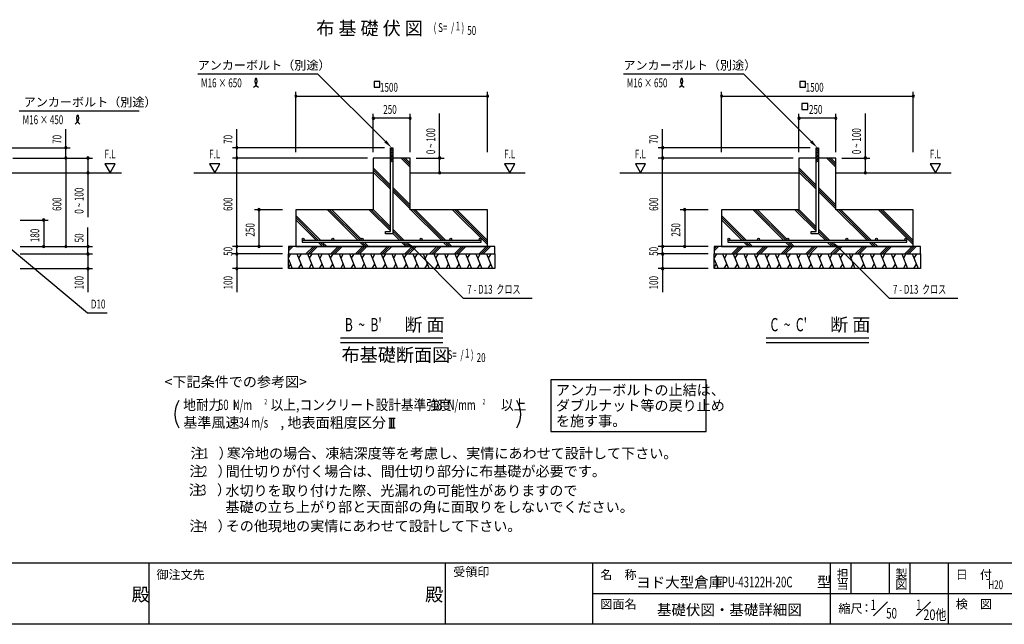
# Model space of a CAD drawing. Extents: x 1667 to 41127, y 644 to 28700.
# Drawn here: x 15091 to 31783, y 1018 to 11270 of the extents above; entities that cross this region are included whole.
import ezdxf
from ezdxf.enums import TextEntityAlignment as Align

# ---------------------------------------------------------------- set-up
doc = ezdxf.new("R2010")
doc.units = 0
doc.header["$LTSCALE"] = 50
doc.header["$MEASUREMENT"] = 0
for name, color, linetype in [('HATCH', 2, 'CONTINUOUS'), ('HIKIDASHI', 6, 'CONTINUOUS'), ('NUNOGISO', 3, 'CONTINUOUS'), ('SHITUMEI', 4, 'CONTINUOUS'), ('SUNPOU', 4, 'CONTINUOUS'), ('U3', 6, 'CONTINUOUS'), ('WAKUMOJI-01', 130, 'CONTINUOUS'), ('WAKUSEN-01', 50, 'CONTINUOUS'), ('WAKUSEN-02', 130, 'CONTINUOUS')]:
    doc.layers.add(name, color=color, linetype=linetype)
doc.styles.add('00', font='ROMANS', dxfattribs={"width": 0.666667, "bigfont": 'BIGFONT'})
doc.styles.add('01', font='ROMANS', dxfattribs={"height": 3, "bigfont": 'BIGFONT'})
doc.styles.add('DIM', font='SIMPLEX', dxfattribs={"width": 0.75, "bigfont": 'BIGFONT'})
doc.styles.add('MOJI', font='ROMANS', dxfattribs={"bigfont": 'BIGFONT'})
doc.styles.get("Standard").update_dxf_attribs({"font": 'ROMANS', "height": 3, "bigfont": 'EXTFONT'})
doc.styles.add('SUNPOU', font='ROMANS', dxfattribs={"width": 0.67, "bigfont": 'BIGFONT'})
doc.styles.add('WAKUMOJI', font='SIMPLEX', dxfattribs={"height": 3, "bigfont": 'BIGFONT'})
doc.styles.add('YODO1', font='SIMPLEX', dxfattribs={"width": 0.67, "bigfont": 'BIGFONT'})

msp = doc.modelspace()

# ---------------------------------------------------------------- linework, layer by layer
at = {"layer": 'HATCH'}
for p, q in [((19684.438, 7298.364), (19647.5, 7234.386)), ((19647.5, 7209.995), (19712.822, 7048.364)), ((19790.357, 7298.364), (19891.393, 7048.364)), ((19863.01, 7298.364), (19820.273, 7224.342)), ((19968.929, 7298.364), (20069.965, 7048.364)), ((20041.581, 7298.364), (19998.844, 7224.342)), ((20147.5, 7298.364), (20248.536, 7048.364)), ((20220.152, 7298.364), (20177.416, 7224.342)), ((20326.071, 7298.364), (20427.108, 7048.364)), ((20398.724, 7298.364), (20355.987, 7224.342)), ((20504.643, 7298.364), (20605.679, 7048.364)), ((20577.295, 7298.364), (20534.559, 7224.342)), ((20683.214, 7298.364), (20784.251, 7048.364)), ((20755.867, 7298.364), (20713.13, 7224.342)), ((20861.786, 7298.364), (20962.822, 7048.364)), ((20934.438, 7298.364), (20891.701, 7224.342)), ((21040.357, 7298.364), (21141.393, 7048.364)), ((21113.01, 7298.364), (21070.273, 7224.342)), ((21218.929, 7298.364), (21319.965, 7048.364)), ((21291.581, 7298.364), (21248.844, 7224.342)), ((21397.5, 7298.364), (21498.536, 7048.364)), ((21470.152, 7298.364), (21427.416, 7224.342)), ((21576.071, 7298.364), (21677.108, 7048.364)), ((21648.724, 7298.364), (21605.987, 7224.342)), ((21754.643, 7298.364), (21855.679, 7048.364)), ((21827.295, 7298.364), (21784.559, 7224.342)), ((21933.214, 7298.364), (22034.251, 7048.364)), ((22005.867, 7298.364), (21963.13, 7224.342)), ((22111.786, 7298.364), (22212.822, 7048.364)), ((22184.438, 7298.364), (22141.701, 7224.342)), ((22290.357, 7298.364), (22391.393, 7048.364)), ((22363.01, 7298.364), (22320.273, 7224.342)), ((22468.929, 7298.364), (22569.965, 7048.364)), ((22541.581, 7298.364), (22498.844, 7224.342)), ((22647.5, 7298.364), (22748.536, 7048.364)), ((22720.152, 7298.364), (22677.416, 7224.342)), ((22826.071, 7298.364), (22927.108, 7048.364)), ((22898.724, 7298.364), (22855.987, 7224.342)), ((23004.643, 7298.364), (23105.679, 7048.364)), ((23077.295, 7298.364), (23034.559, 7224.342)), ((26901.318, 7298.364), (26864.38, 7234.386)), ((26864.38, 7209.995), (26929.702, 7048.364)), ((27007.237, 7298.364), (27108.273, 7048.364)), ((27079.889, 7298.364), (27037.153, 7224.342)), ((27185.808, 7298.364), (27286.845, 7048.364)), ((27258.461, 7298.364), (27215.724, 7224.342)), ((27364.38, 7298.364), (27465.416, 7048.364)), ((27437.032, 7298.364), (27394.295, 7224.342)), ((27542.951, 7298.364), (27643.987, 7048.364)), ((27615.604, 7298.364), (27572.867, 7224.342)), ((27721.522, 7298.364), (27822.559, 7048.364)), ((27794.175, 7298.364), (27751.438, 7224.342)), ((27900.094, 7298.364), (28001.13, 7048.364)), ((27972.746, 7298.364), (27930.01, 7224.342)), ((28078.665, 7298.364), (28179.702, 7048.364)), ((28151.318, 7298.364), (28108.581, 7224.342)), ((28257.237, 7298.364), (28358.273, 7048.364)), ((28329.889, 7298.364), (28287.153, 7224.342)), ((28435.808, 7298.364), (28536.845, 7048.364)), ((28508.461, 7298.364), (28465.724, 7224.342)), ((28614.38, 7298.364), (28715.416, 7048.364)), ((28687.032, 7298.364), (28644.295, 7224.342)), ((28792.951, 7298.364), (28893.987, 7048.364)), ((28865.604, 7298.364), (28822.867, 7224.342)), ((28971.522, 7298.364), (29072.559, 7048.364)), ((29044.175, 7298.364), (29001.438, 7224.342)), ((29150.094, 7298.364), (29251.13, 7048.364)), ((29222.746, 7298.364), (29180.01, 7224.342)), ((29328.665, 7298.364), (29429.702, 7048.364)), ((29401.318, 7298.364), (29358.581, 7224.342)), ((29507.237, 7298.364), (29608.273, 7048.364)), ((29579.889, 7298.364), (29537.153, 7224.342)), ((29685.808, 7298.364), (29786.845, 7048.364)), ((29758.461, 7298.364), (29715.724, 7224.342)), ((29864.38, 7298.364), (29965.416, 7048.364)), ((29937.032, 7298.364), (29894.295, 7224.342)), ((30042.951, 7298.364), (30143.987, 7048.364)), ((30115.604, 7298.364), (30072.867, 7224.342)), ((30221.522, 7298.364), (30322.559, 7048.364)), ((30294.175, 7298.364), (30251.438, 7224.342)), ((19647.5, 7061.061), (19682.906, 7122.387)), ((19818.741, 7048.364), (19861.478, 7122.387)), ((19997.312, 7048.364), (20040.049, 7122.387)), ((20175.884, 7048.364), (20218.621, 7122.387)), ((20354.455, 7048.364), (20397.192, 7122.387)), ((20533.027, 7048.364), (20575.763, 7122.387)), ((20711.598, 7048.364), (20754.335, 7122.387)), ((20890.17, 7048.364), (20932.906, 7122.387)), ((21068.741, 7048.364), (21111.478, 7122.387)), ((21247.312, 7048.364), (21290.049, 7122.387)), ((21425.884, 7048.364), (21468.621, 7122.387)), ((21604.455, 7048.364), (21647.192, 7122.387)), ((21783.027, 7048.364), (21825.763, 7122.387)), ((21961.598, 7048.364), (22004.335, 7122.387)), ((22140.17, 7048.364), (22182.906, 7122.387)), ((22318.741, 7048.364), (22361.478, 7122.387)), ((22497.312, 7048.364), (22540.049, 7122.387)), ((22675.884, 7048.364), (22718.621, 7122.387)), ((22854.455, 7048.364), (22897.192, 7122.387)), ((23033.027, 7048.364), (23075.763, 7122.387)), ((26864.38, 7061.061), (26899.786, 7122.387)), ((27035.621, 7048.364), (27078.357, 7122.387)), ((27214.192, 7048.364), (27256.929, 7122.387)), ((27392.763, 7048.364), (27435.5, 7122.387)), ((27571.335, 7048.364), (27614.072, 7122.387)), ((27749.906, 7048.364), (27792.643, 7122.387)), ((27928.478, 7048.364), (27971.214, 7122.387)), ((28107.049, 7048.364), (28149.786, 7122.387)), ((28285.621, 7048.364), (28328.357, 7122.387)), ((28464.192, 7048.364), (28506.929, 7122.387)), ((28642.763, 7048.364), (28685.5, 7122.387)), ((28821.335, 7048.364), (28864.072, 7122.387)), ((28999.906, 7048.364), (29042.643, 7122.387)), ((29178.478, 7048.364), (29221.214, 7122.387)), ((29357.049, 7048.364), (29399.786, 7122.387)), ((29535.621, 7048.364), (29578.357, 7122.387)), ((29714.192, 7048.364), (29756.929, 7122.387)), ((29892.763, 7048.364), (29935.5, 7122.387)), ((30071.335, 7048.364), (30114.072, 7122.387)), ((30249.906, 7048.364), (30292.643, 7122.387))]:
    msp.add_line(p, q, dxfattribs=at)
at = {"layer": 'HIKIDASHI'}
for p, q in [((20527.966, 5873.364), (22267.034, 5873.364)), ((27744.845, 5873.364), (29483.914, 5873.364)), ((20527.966, 5798.364), (22267.034, 5798.364)), ((27744.845, 5798.364), (29483.914, 5798.364)), ((26730.391, 5164.508), (24093.722, 5164.508)), ((24093.722, 5164.508), (24093.722, 4289.508)), ((26730.391, 4289.508), (26730.391, 5164.508)), ((24093.722, 4289.508), (26730.391, 4289.508))]:
    msp.add_line(p, q, dxfattribs=at)
at = {"layer": 'NUNOGISO'}
for p, q in [((21085, 8923.364), (21085, 8048.364)), ((21710, 8923.364), (21085, 8923.364)), ((21710, 8048.364), (21710, 8923.364)), ((28926.88, 8923.364), (28301.88, 8923.364)), ((28301.88, 8923.364), (28301.88, 8048.364)), ((28926.88, 8048.364), (28926.88, 8923.364)), ((19772.5, 8048.364), (19772.5, 7423.364)), ((21085, 8048.364), (19772.5, 8048.364)), ((23022.5, 8048.364), (21710, 8048.364)), ((23022.5, 7423.364), (23022.5, 8048.364)), ((28301.88, 8048.364), (26989.38, 8048.364)), ((26989.38, 8048.364), (26989.38, 7423.364)), ((30239.38, 8048.364), (28926.88, 8048.364)), ((30239.38, 7423.364), (30239.38, 8048.364)), ((19647.5, 7423.364), (19647.5, 7298.364)), ((23147.5, 7423.364), (19647.5, 7423.364)), ((19772.5, 7423.364), (23022.5, 7423.364)), ((23147.5, 7298.364), (23147.5, 7423.364)), ((30364.38, 7423.364), (26864.38, 7423.364)), ((26864.38, 7423.364), (26864.38, 7298.364)), ((26989.38, 7423.364), (30239.38, 7423.364)), ((30364.38, 7298.364), (30364.38, 7423.364)), ((19647.5, 7048.364), (19647.5, 7298.364)), ((19647.5, 7298.364), (23147.5, 7298.364)), ((19647.5, 7298.364), (23147.5, 7298.364)), ((23147.5, 7298.364), (23147.5, 7048.364)), ((26864.38, 7298.364), (30364.38, 7298.364)), ((26864.38, 7298.364), (30364.38, 7298.364)), ((26864.38, 7048.364), (26864.38, 7298.364)), ((30364.38, 7298.364), (30364.38, 7048.364)), ((23147.5, 7048.364), (19647.5, 7048.364)), ((30364.38, 7048.364), (26864.38, 7048.364))]:
    msp.add_line(p, q, dxfattribs=at)
at = {"layer": 'SUNPOU'}
for p, q in [((20142.5, 10348.364), (18108.929, 10348.364)), ((20147.5, 10348.364), (20142.5, 10348.364)), ((21291.434, 9204.431), (20147.5, 10348.364)), ((21097.5, 10223.364), (21097.5, 10123.364)), ((21197.5, 10223.364), (21097.5, 10223.364)), ((21197.5, 10123.364), (21197.5, 10223.364)), ((27359.38, 10348.364), (25325.808, 10348.364)), ((27364.38, 10348.364), (27359.38, 10348.364)), ((28508.314, 9204.431), (27364.38, 10348.364)), ((28414.38, 10223.364), (28314.38, 10223.364)), ((28314.38, 10223.364), (28314.38, 10123.364)), ((28414.38, 10123.364), (28414.38, 10223.364)), ((19772.5, 9023.364), (19772.5, 10048.364)), ((21097.5, 10123.364), (21197.5, 10123.364)), ((23022.5, 9023.364), (23022.5, 10048.364)), ((26989.38, 9023.364), (26989.38, 10048.364)), ((28314.38, 10123.364), (28414.38, 10123.364)), ((30239.38, 9023.364), (30239.38, 10048.364)), ((19777.5, 9973.364), (23017.5, 9973.364)), ((26994.38, 9973.364), (30234.38, 9973.364)), ((28451.88, 9848.364), (28351.88, 9848.364)), ((28351.88, 9848.364), (28351.88, 9748.364)), ((28451.88, 9748.364), (28451.88, 9848.364)), ((15084.129, 9723.364), (17117.701, 9723.364)), ((28351.88, 9748.364), (28451.88, 9748.364)), ((21085, 9023.364), (21085, 9673.364)), ((21705, 9598.364), (21090, 9598.364)), ((21710, 9023.364), (21710, 9673.364)), ((22210, 8923.364), (22210, 9677.536)), ((28301.88, 9023.364), (28301.88, 9673.364)), ((28921.88, 9598.364), (28306.88, 9598.364)), ((28926.88, 9023.364), (28926.88, 9673.364)), ((29426.88, 8923.364), (29426.88, 9677.536)), ((15873.104, 9098.364), (15873.104, 9416.079)), ((18772.5, 9098.364), (18772.5, 9416.079)), ((25989.38, 9098.364), (25989.38, 9416.079)), ((14330.604, 9098.364), (15948.104, 9098.364)), ((15873.104, 8928.364), (15873.104, 9093.364)), ((21277.5, 9098.364), (18697.5, 9098.364)), ((18772.5, 8928.364), (18772.5, 9093.364)), ((28494.38, 9098.364), (25914.38, 9098.364)), ((25989.38, 8928.364), (25989.38, 9093.364)), ((14973.104, 8923.364), (15948.104, 8923.364)), ((14973.104, 8923.364), (16323.104, 8923.364)), ((14973.104, 8923.364), (15948.104, 8923.364)), ((15873.104, 8918.364), (15873.104, 7428.364)), ((16248.104, 8918.364), (16248.104, 8678.364)), ((20985, 8923.364), (18697.5, 8923.364)), ((20985, 8923.364), (18697.5, 8923.364)), ((18772.5, 7428.364), (18772.5, 8918.364)), ((21810, 8923.364), (22285, 8923.364)), ((22210, 8678.364), (22210, 8918.364)), ((28201.88, 8923.364), (25914.38, 8923.364)), ((28201.88, 8923.364), (25914.38, 8923.364)), ((25989.38, 7428.364), (25989.38, 8918.364)), ((29026.88, 8923.364), (29501.88, 8923.364)), ((29426.88, 8678.364), (29426.88, 8918.364)), ((16709.706, 8823.364), (16536.501, 8823.364)), ((16536.501, 8823.364), (16623.104, 8673.364)), ((16623.104, 8673.364), (16709.706, 8823.364)), ((18310.897, 8823.364), (18397.5, 8673.364)), ((18484.103, 8823.364), (18310.897, 8823.364)), ((18397.5, 8673.364), (18484.103, 8823.364)), ((23310.897, 8823.364), (23397.5, 8673.364)), ((23484.103, 8823.364), (23310.897, 8823.364)), ((23397.5, 8673.364), (23484.103, 8823.364)), ((25700.982, 8823.364), (25527.777, 8823.364)), ((25527.777, 8823.364), (25614.38, 8673.364)), ((25614.38, 8673.364), (25700.982, 8823.364)), ((30700.982, 8823.364), (30527.777, 8823.364)), ((30527.777, 8823.364), (30614.38, 8673.364)), ((30614.38, 8673.364), (30700.982, 8823.364)), ((14973.104, 8673.364), (16323.104, 8673.364)), ((16248.104, 8673.364), (16248.104, 7919.193)), ((21810, 8673.364), (22285, 8673.364)), ((29026.88, 8673.364), (29501.88, 8673.364)), ((19547.5, 8048.364), (19072.5, 8048.364)), ((19147.5, 8043.364), (19147.5, 7428.364)), ((26764.38, 8048.364), (26289.38, 8048.364)), ((26364.38, 8043.364), (26364.38, 7428.364)), ((15098.104, 7873.364), (15573.104, 7873.364)), ((15498.104, 7868.364), (15498.104, 7428.364)), ((16248.104, 7428.364), (16248.104, 7746.079)), ((14863.011, 7451.946), (16237.796, 6298.364)), ((15098.104, 7423.364), (15948.104, 7423.364)), ((15098.104, 7423.364), (15573.104, 7423.364)), ((15098.104, 7423.364), (16323.104, 7423.364)), ((16248.104, 7298.364), (16248.104, 7423.364)), ((19547.5, 7423.364), (18697.5, 7423.364)), ((19547.5, 7423.364), (18697.5, 7423.364)), ((18772.5, 7428.364), (18772.5, 7433.364)), ((18772.5, 7298.364), (18772.5, 7423.364)), ((19547.5, 7423.364), (19072.5, 7423.364)), ((21766.066, 7393.548), (22611.25, 6548.364)), ((26764.38, 7423.364), (25914.38, 7423.364)), ((26764.38, 7423.364), (25914.38, 7423.364)), ((25989.38, 7428.364), (25989.38, 7433.364)), ((25989.38, 7298.364), (25989.38, 7423.364)), ((26764.38, 7423.364), (26289.38, 7423.364)), ((28982.946, 7393.548), (29828.13, 6548.364)), ((15098.104, 7298.364), (16323.104, 7298.364)), ((15098.104, 7298.364), (16323.104, 7298.364)), ((16248.104, 7293.364), (16248.104, 7288.364)), ((16248.104, 7293.364), (16248.104, 7053.364)), ((19547.5, 7298.364), (18697.5, 7298.364)), ((19547.5, 7298.364), (18697.5, 7298.364)), ((18772.5, 7293.364), (18772.5, 7053.364)), ((18772.5, 7293.364), (18772.5, 7288.364)), ((26764.38, 7298.364), (25914.38, 7298.364)), ((26764.38, 7298.364), (25914.38, 7298.364)), ((25989.38, 7293.364), (25989.38, 7288.364)), ((25989.38, 7293.364), (25989.38, 7053.364)), ((15098.104, 7048.364), (16323.104, 7048.364)), ((16248.104, 7048.364), (16248.104, 6649.293)), ((19547.5, 7048.364), (18697.5, 7048.364)), ((18772.5, 7048.364), (18772.5, 6649.293)), ((26764.38, 7048.364), (25914.38, 7048.364)), ((25989.38, 7048.364), (25989.38, 6649.293)), ((22611.25, 6548.364), (22616.25, 6548.364)), ((22616.25, 6548.364), (23777.607, 6548.364)), ((29828.13, 6548.364), (29833.13, 6548.364)), ((29833.13, 6548.364), (30994.487, 6548.364)), ((16237.796, 6298.364), (16242.796, 6298.364)), ((16242.796, 6298.364), (16576.225, 6298.364)), ((21347.59, 4513.26), (21456.965, 4513.26)), ((21369.465, 4350.914), (21369.465, 4513.26)), ((21402.277, 4350.914), (21402.277, 4513.26)), ((21435.09, 4350.914), (21435.09, 4513.26)), ((21347.59, 4350.914), (21456.965, 4350.914))]:
    msp.add_line(p, q, dxfattribs=at)
for centre, radius, start, end in [((18991.163, 10230.099), 125, 301.7712278, 15.140387), ((19203.526, 10230.099), 125, 164.859613, 238.2287722), ((19097.345, 10258.829), 15, 15.140387, 164.859613), ((26208.043, 10230.099), 125, 301.7712278, 15.140387), ((26420.406, 10230.099), 125, 164.859613, 238.2287722), ((26314.224, 10258.829), 15, 15.140387, 164.859613), ((19772.5, 9973.364), 18.75, 180.1, 179.9), ((19772.5, 9973.364), 9.375, 180.1, 179.9), ((23022.5, 9973.364), 18.75, 0.1, 359.9), ((23022.5, 9973.364), 9.375, 0.1, 359.9), ((26989.38, 9973.364), 18.75, 180.1, 179.9), ((26989.38, 9973.364), 9.375, 180.1, 179.9), ((30239.38, 9973.364), 18.75, 0.1, 359.9), ((30239.38, 9973.364), 9.375, 0.1, 359.9), ((15966.364, 9605.099), 125, 301.7712278, 15.140387), ((16178.727, 9605.099), 125, 164.859613, 238.2287722), ((16072.545, 9633.829), 15, 15.140387, 164.859613), ((21085, 9598.364), 18.75, 180.1, 179.9), ((21085, 9598.364), 9.375, 180.1, 179.9), ((21710, 9598.364), 18.75, 0.1, 359.9), ((21710, 9598.364), 9.375, 0.1, 359.9), ((28301.88, 9598.364), 18.75, 180.1, 179.9), ((28301.88, 9598.364), 9.375, 180.1, 179.9), ((28926.88, 9598.364), 18.75, 0.1, 359.9), ((28926.88, 9598.364), 9.375, 0.1, 359.9), ((15873.104, 9098.364), 18.75, 90.1, 89.9), ((15873.104, 9098.364), 9.375, 90.1, 89.9), ((18772.5, 9098.364), 18.75, 90.1, 89.9), ((18772.5, 9098.364), 9.375, 90.1, 89.9), ((25989.38, 9098.364), 18.75, 90.1, 89.9), ((25989.38, 9098.364), 9.375, 90.1, 89.9), ((15873.104, 8923.364), 18.75, 270.1, 269.9), ((15873.104, 8923.364), 18.75, 90.1, 89.9), ((15873.104, 8923.364), 9.375, 90.1, 89.9), ((15873.104, 8923.364), 9.375, 270.1, 269.9), ((16248.104, 8923.364), 18.75, 90.1, 89.9), ((16248.104, 8923.364), 9.375, 90.1, 89.9), ((18772.5, 8923.364), 18.75, 270.1, 269.9), ((18772.5, 8923.364), 18.75, 90.1, 89.9), ((18772.5, 8923.364), 9.375, 90.1, 89.9), ((18772.5, 8923.364), 9.375, 270.1, 269.9), ((22210, 8923.364), 18.75, 90.1, 89.9), ((22210, 8923.364), 9.375, 90.1, 89.9), ((25989.38, 8923.364), 18.75, 90.1, 89.9), ((25989.38, 8923.364), 18.75, 270.1, 269.9), ((25989.38, 8923.364), 9.375, 270.1, 269.9), ((25989.38, 8923.364), 9.375, 90.1, 89.9), ((29426.88, 8923.364), 18.75, 90.1, 89.9), ((29426.88, 8923.364), 9.375, 90.1, 89.9), ((16248.104, 8673.364), 18.75, 270.1, 269.9), ((16248.104, 8673.364), 9.375, 270.1, 269.9), ((22210, 8673.364), 18.75, 270.1, 269.9), ((22210, 8673.364), 9.375, 270.1, 269.9), ((29426.88, 8673.364), 18.75, 270.1, 269.9), ((29426.88, 8673.364), 9.375, 270.1, 269.9), ((19147.5, 8048.364), 18.75, 90.1, 89.9), ((19147.5, 8048.364), 9.375, 90.1, 89.9), ((26364.38, 8048.364), 18.75, 90.1, 89.9), ((26364.38, 8048.364), 9.375, 90.1, 89.9), ((15498.104, 7873.364), 18.75, 90.1, 89.9), ((15498.104, 7873.364), 9.375, 90.1, 89.9), ((15498.104, 7423.364), 18.75, 270.1, 269.9), ((15498.104, 7423.364), 9.375, 270.1, 269.9), ((15873.104, 7423.364), 18.75, 270.1, 269.9), ((15873.104, 7423.364), 9.375, 270.1, 269.9), ((16248.104, 7423.364), 18.75, 270.1, 269.9), ((16248.104, 7423.364), 9.375, 270.1, 269.9), ((18772.5, 7423.364), 18.75, 270.1, 269.9), ((18772.5, 7423.364), 18.75, 270.1, 269.9), ((18772.5, 7423.364), 9.375, 270.1, 269.9), ((18772.5, 7423.364), 9.375, 270.1, 269.9), ((19147.5, 7423.364), 18.75, 270.1, 269.9), ((19147.5, 7423.364), 9.375, 270.1, 269.9), ((25989.38, 7423.364), 18.75, 270.1, 269.9), ((25989.38, 7423.364), 18.75, 270.1, 269.9), ((25989.38, 7423.364), 9.375, 270.1, 269.9), ((25989.38, 7423.364), 9.375, 270.1, 269.9), ((26364.38, 7423.364), 18.75, 270.1, 269.9), ((26364.38, 7423.364), 9.375, 270.1, 269.9), ((16248.104, 7298.364), 18.75, 90.1, 89.9), ((16248.104, 7298.364), 18.75, 90.1, 89.9), ((16248.104, 7298.364), 9.375, 90.1, 89.9), ((16248.104, 7298.364), 9.375, 90.1, 89.9), ((18772.5, 7298.364), 18.75, 90.1, 89.9), ((18772.5, 7298.364), 18.75, 90.1, 89.9), ((18772.5, 7298.364), 9.375, 90.1, 89.9), ((18772.5, 7298.364), 9.375, 90.1, 89.9), ((25989.38, 7298.364), 18.75, 90.1, 89.9), ((25989.38, 7298.364), 18.75, 90.1, 89.9), ((25989.38, 7298.364), 9.375, 90.1, 89.9), ((25989.38, 7298.364), 9.375, 90.1, 89.9), ((16248.104, 7048.364), 18.75, 270.1, 269.9), ((16248.104, 7048.364), 9.375, 270.1, 269.9), ((18772.5, 7048.364), 18.75, 270.1, 269.9), ((18772.5, 7048.364), 9.375, 270.1, 269.9), ((25989.38, 7048.364), 18.75, 270.1, 269.9), ((25989.38, 7048.364), 9.375, 270.1, 269.9), ((18160.923, 4580.5), 437.5, 148.3472725, 211.6527275), ((23147.291, 4580.5), 437.5, 328.3472725, 31.6527275)]:
    msp.add_arc(centre, radius, start, end, dxfattribs=at)
for points in [[(21309.112, 9222.108), (21397.5, 9098.364), (21273.756, 9186.753)], [(28525.991, 9222.108), (28614.38, 9098.364), (28490.636, 9186.753)], [(21748.388, 7375.871), (21660, 7499.614), (21783.744, 7411.226)], [(28965.268, 7375.871), (28876.88, 7499.614), (29000.623, 7411.226)]]:
    msp.add_solid(points, dxfattribs=at)
at = {"layer": 'U3'}
for p, q in [((21377.5, 9087.647), (21417.5, 9098.364)), ((21377.5, 7678.411), (21377.5, 9098.364)), ((21377.5, 9098.364), (21417.5, 9098.364)), ((21377.5, 9066.941), (21417.5, 9077.659)), ((21377.5, 9046.235), (21417.5, 9056.953)), ((21377.5, 9025.53), (21417.5, 9036.248)), ((21377.5, 9004.824), (21417.5, 9015.542)), ((21417.5, 9098.364), (21417.5, 7638.411)), ((28594.38, 9098.364), (28634.38, 9098.364)), ((28594.38, 7678.411), (28594.38, 9098.364)), ((28594.38, 9087.647), (28634.38, 9098.364)), ((28594.38, 9066.941), (28634.38, 9077.659)), ((28594.38, 9046.235), (28634.38, 9056.953)), ((28594.38, 9025.53), (28634.38, 9036.248)), ((28594.38, 9004.824), (28634.38, 9015.542)), ((28634.38, 9098.364), (28634.38, 7638.411)), ((21377.5, 8984.119), (21417.5, 8994.837)), ((21377.5, 8963.413), (21417.5, 8974.131)), ((21377.5, 8942.708), (21417.5, 8953.426)), ((21377.5, 8922.002), (21417.5, 8932.72)), ((21377.5, 8901.297), (21417.5, 8912.015)), ((21377.5, 8880.591), (21417.5, 8891.309)), ((21377.5, 8859.886), (21417.5, 8870.604)), ((21710, 8768.842), (21555.477, 8923.364)), ((21710, 8804.197), (21590.833, 8923.364)), ((21710, 8839.552), (21626.188, 8923.364)), ((28594.38, 8984.119), (28634.38, 8994.837)), ((28594.38, 8963.413), (28634.38, 8974.131)), ((28594.38, 8942.708), (28634.38, 8953.426)), ((28594.38, 8922.002), (28634.38, 8932.72)), ((28594.38, 8901.297), (28634.38, 8912.015)), ((28594.38, 8880.591), (28634.38, 8891.309)), ((28594.38, 8859.886), (28634.38, 8870.604)), ((28926.88, 8768.842), (28772.357, 8923.364)), ((28926.88, 8804.197), (28807.712, 8923.364)), ((28926.88, 8839.552), (28843.067, 8923.364)), ((21377.5, 8464.946), (21085, 8757.446)), ((21377.5, 8429.59), (21085, 8722.09)), ((21377.5, 8394.235), (21085, 8686.735)), ((28594.38, 8464.946), (28301.88, 8757.446)), ((28594.38, 8429.59), (28301.88, 8722.09)), ((28594.38, 8394.235), (28301.88, 8686.735)), ((14473.104, 8673.364), (16816.854, 8673.364)), ((18045.765, 8673.364), (21085, 8673.364)), ((21710, 8673.364), (23662.361, 8673.364)), ((25262.644, 8673.364), (28301.88, 8673.364)), ((28926.88, 8673.364), (30879.241, 8673.364)), ((21710, 8132.446), (21417.5, 8424.946)), ((21710, 8097.09), (21417.5, 8389.59)), ((21710, 8061.735), (21417.5, 8354.235)), ((28926.88, 8132.446), (28634.38, 8424.946)), ((28926.88, 8097.09), (28634.38, 8389.59)), ((28926.88, 8061.735), (28634.38, 8354.235)), ((20825.407, 7532.114), (20309.157, 8048.364)), ((20860.762, 7532.114), (20344.512, 8048.364)), ((20881.315, 7546.917), (20379.867, 8048.364)), ((21377.5, 7687.128), (21016.264, 8048.364)), ((21377.5, 7722.483), (21051.619, 8048.364)), ((21377.5, 7757.839), (21085, 8050.339)), ((22239.62, 7532.114), (21723.37, 8048.364)), ((22274.976, 7532.114), (21758.726, 8048.364)), ((22310.331, 7532.114), (21794.081, 8048.364)), ((23022.5, 7456.342), (22430.477, 8048.364)), ((23022.5, 7491.697), (22465.833, 8048.364)), ((23022.5, 7527.052), (22501.188, 8048.364)), ((28042.286, 7532.114), (27526.036, 8048.364)), ((28077.642, 7532.114), (27561.392, 8048.364)), ((28098.194, 7546.917), (27596.747, 8048.364)), ((28594.38, 7687.128), (28233.143, 8048.364)), ((28594.38, 7722.483), (28268.499, 8048.364)), ((28594.38, 7757.839), (28301.88, 8050.339)), ((29456.5, 7532.114), (28940.25, 8048.364)), ((29491.855, 7532.114), (28975.605, 8048.364)), ((29527.211, 7532.114), (29010.961, 8048.364)), ((30239.38, 7456.342), (29647.357, 8048.364)), ((30239.38, 7491.697), (29682.712, 8048.364)), ((30239.38, 7527.052), (29718.067, 8048.364)), ((20189.011, 7532.114), (19772.5, 7948.625)), ((20153.655, 7532.114), (19772.5, 7913.27)), ((20118.3, 7532.114), (19772.5, 7877.915)), ((27405.89, 7532.114), (26989.38, 7948.625)), ((27370.535, 7532.114), (26989.38, 7913.27)), ((27335.18, 7532.114), (26989.38, 7877.915)), ((21292.5, 7638.411), (21292.5, 7678.411)), ((21292.5, 7678.411), (21377.5, 7678.411)), ((21603.224, 7532.114), (21417.5, 7717.839)), ((21567.869, 7532.114), (21417.5, 7682.483)), ((28509.38, 7638.411), (28509.38, 7678.411)), ((28509.38, 7678.411), (28594.38, 7678.411)), ((28820.104, 7532.114), (28634.38, 7717.839)), ((28784.749, 7532.114), (28634.38, 7682.483)), ((19881.25, 7532.114), (22913.75, 7532.114)), ((19881.25, 7532.114), (19881.25, 7499.614)), ((20896.117, 7532.114), (20896.053, 7532.179)), ((21417.5, 7638.411), (21292.5, 7638.411)), ((21532.514, 7532.114), (21417.5, 7647.128)), ((22913.75, 7499.614), (22913.75, 7532.114)), ((27098.13, 7532.114), (27098.13, 7499.614)), ((27098.13, 7532.114), (30130.63, 7532.114)), ((28112.997, 7532.114), (28112.933, 7532.179)), ((28634.38, 7638.411), (28509.38, 7638.411)), ((28749.393, 7532.114), (28634.38, 7647.128)), ((30130.63, 7499.614), (30130.63, 7532.114)), ((19649.906, 7423.364), (19647.5, 7420.959)), ((19720.617, 7423.364), (19647.5, 7350.248)), ((19685.261, 7423.364), (19647.5, 7385.603)), ((19881.25, 7499.614), (22913.75, 7499.614)), ((20069.127, 7423.364), (19944.127, 7298.364)), ((20104.482, 7423.364), (19979.482, 7298.364)), ((20139.837, 7423.364), (20014.837, 7298.364)), ((20227.05, 7423.364), (20150.8, 7499.614)), ((20262.405, 7423.364), (20186.155, 7499.614)), ((20297.761, 7423.364), (20221.511, 7499.614)), ((20488.348, 7423.364), (20363.348, 7298.364)), ((20523.703, 7423.364), (20398.703, 7298.364)), ((20559.058, 7423.364), (20434.058, 7298.364)), ((20907.568, 7423.364), (20782.568, 7298.364)), ((20942.924, 7423.364), (20817.924, 7298.364)), ((20978.279, 7423.364), (20853.279, 7298.364)), ((20934.157, 7423.364), (20857.907, 7499.614)), ((20969.512, 7423.364), (20893.262, 7499.614)), ((21004.867, 7423.364), (20928.617, 7499.614)), ((21326.789, 7423.364), (21201.789, 7298.364)), ((21362.145, 7423.364), (21237.145, 7298.364)), ((21397.5, 7423.364), (21272.5, 7298.364)), ((21641.264, 7423.364), (21565.014, 7499.614)), ((21676.619, 7423.364), (21600.369, 7499.614)), ((21746.01, 7423.364), (21621.01, 7298.364)), ((21711.974, 7423.364), (21635.724, 7499.614)), ((21781.366, 7423.364), (21656.366, 7298.364)), ((21816.721, 7423.364), (21691.721, 7298.364)), ((22165.231, 7423.364), (22040.231, 7298.364)), ((22200.586, 7423.364), (22075.586, 7298.364)), ((22235.942, 7423.364), (22110.942, 7298.364)), ((22348.37, 7423.364), (22272.12, 7499.614)), ((22383.726, 7423.364), (22307.476, 7499.614)), ((22419.081, 7423.364), (22342.831, 7499.614)), ((22584.452, 7423.364), (22459.452, 7298.364)), ((22619.807, 7423.364), (22494.807, 7298.364)), ((22655.163, 7423.364), (22530.163, 7298.364)), ((23003.673, 7423.364), (22878.673, 7298.364)), ((23039.028, 7423.364), (22914.028, 7298.364)), ((23074.383, 7423.364), (22949.383, 7298.364)), ((26902.141, 7423.364), (26864.38, 7385.603)), ((26937.496, 7423.364), (26864.38, 7350.248)), ((26866.786, 7423.364), (26864.38, 7420.959)), ((27098.13, 7499.614), (30130.63, 7499.614)), ((27286.006, 7423.364), (27161.006, 7298.364)), ((27321.362, 7423.364), (27196.362, 7298.364)), ((27356.717, 7423.364), (27231.717, 7298.364)), ((27443.93, 7423.364), (27367.68, 7499.614)), ((27479.285, 7423.364), (27403.035, 7499.614)), ((27514.64, 7423.364), (27438.39, 7499.614)), ((27705.227, 7423.364), (27580.227, 7298.364)), ((27740.583, 7423.364), (27615.583, 7298.364)), ((27775.938, 7423.364), (27650.938, 7298.364)), ((28124.448, 7423.364), (27999.448, 7298.364)), ((28159.803, 7423.364), (28034.803, 7298.364)), ((28195.159, 7423.364), (28070.159, 7298.364)), ((28151.036, 7423.364), (28074.786, 7499.614)), ((28186.392, 7423.364), (28110.142, 7499.614)), ((28221.747, 7423.364), (28145.497, 7499.614)), ((28543.669, 7423.364), (28418.669, 7298.364)), ((28579.024, 7423.364), (28454.024, 7298.364)), ((28614.38, 7423.364), (28489.38, 7298.364)), ((28858.143, 7423.364), (28781.893, 7499.614)), ((28893.499, 7423.364), (28817.249, 7499.614)), ((28962.89, 7423.364), (28837.89, 7298.364)), ((28928.854, 7423.364), (28852.604, 7499.614)), ((28998.245, 7423.364), (28873.245, 7298.364)), ((29033.6, 7423.364), (28908.6, 7298.364)), ((29382.111, 7423.364), (29257.111, 7298.364)), ((29417.466, 7423.364), (29292.466, 7298.364)), ((29452.821, 7423.364), (29327.821, 7298.364)), ((29565.25, 7423.364), (29489, 7499.614)), ((29600.605, 7423.364), (29524.355, 7499.614)), ((29635.961, 7423.364), (29559.711, 7499.614)), ((29801.331, 7423.364), (29676.331, 7298.364)), ((29836.687, 7423.364), (29711.687, 7298.364)), ((29872.042, 7423.364), (29747.042, 7298.364)), ((30220.552, 7423.364), (30095.552, 7298.364)), ((30255.908, 7423.364), (30130.908, 7298.364)), ((30291.263, 7423.364), (30166.263, 7298.364))]:
    msp.add_line(p, q, dxfattribs=at)
for centre in [(19897.5, 7548.364), (20397.5, 7548.364), (20897.5, 7548.364), (21897.5, 7548.364), (22397.5, 7548.364), (22897.5, 7548.364), (27114.38, 7548.364), (27614.38, 7548.364), (28114.38, 7548.364), (29114.38, 7548.364), (29614.38, 7548.364), (30114.38, 7548.364)]:
    msp.add_circle(centre, 16.25, dxfattribs=at)
at = {"layer": 'WAKUMOJI-01'}
for p, q in [((29566.25, 1162.086), (29803.75, 1399.586)), ((30291.25, 1162.086), (30528.75, 1399.586))]:
    msp.add_line(p, q, dxfattribs=at)
at = {"layer": 'WAKUSEN-01'}
for p, q in [((41127.5, 2052.5), (1667.5, 2052.5)), ((41127.5, 1017.5), (1667.5, 1017.5))]:
    msp.add_line(p, q, dxfattribs=at)
at = {"layer": 'WAKUSEN-02'}
for p, q in [((17285, 1017.5), (17285, 2052.5)), ((22310, 1017.5), (22310, 2052.5)), ((24810, 1017.5), (24810, 2052.5)), ((28835, 1017.5), (28835, 2052.5)), ((29185, 1535), (29185, 2052.5)), ((29835, 1535), (29835, 2052.5)), ((30185, 1535), (30185, 2052.5)), ((30835, 1017.5), (30835, 2052.5)), ((32835, 1535), (24810, 1535))]:
    msp.add_line(p, q, dxfattribs=at)

# ---------------------------------------------------------------- texts
at = {"layer": 'HIKIDASHI', "style": '00', "width": 0.67}
for s, p in [("B  ~  B'", (20602.966, 5985.864)), ("C  ~  C'", (27819.845, 5985.864))]:
    msp.add_text(s, height=225, dxfattribs=at).set_placement(p)
at = {"layer": 'HIKIDASHI'}
for s, height, p in [('断 面', 225, (21613.157, 5985.864)), ('断 面', 225, (28830.036, 5985.864)), ('アンカーボルトの止結は、', 175.00018, (24181.222, 4902.008)), ('ダブルナット等の戻り止め', 175.00018, (24181.222, 4639.508)), ('を施す事。', 175.0002, (24181.222, 4377.008))]:
    msp.add_text(s, height=height, dxfattribs=at).set_placement(p)
at = {"layer": 'SHITUMEI'}
for s, p in [('ヨド大型倉庫', (25543.049, 1639.011)), ('型', (28605.764, 1645.848)), ('基礎伏図・基礎詳細図', (25893.922, 1172.957))]:
    msp.add_text(s, height=180, dxfattribs=at).set_placement(p)
for s, style, width, p in [('LPU-43122H-20C', 'YODO1', 0.67, (26902.824, 1644.383)), ('20他', 'DIM', 0.75, (30411.352, 1090.5))]:
    msp.add_text(s, height=180, dxfattribs=dict(at, style=style, width=width)).set_placement(p)
at = {"layer": 'SHITUMEI', "style": 'DIM', "width": 0.666667}
msp.add_text('H20', height=150, dxfattribs=at).set_placement((31762.14, 1613.628), align=Align.RIGHT)
at = {"layer": 'SHITUMEI', "width": 0.67}
for s, p in [('1', (29516.77, 1257.481)), ('1', (30287.58, 1257.481)), ('50', (29780.575, 1114.996))]:
    msp.add_text(s, height=180, dxfattribs=at).set_placement(p)
at = {"layer": 'SUNPOU'}
for s, height, p in [('布 基 礎 伏 図', 225, (20117.475, 11012.078)), ('布基礎断面図', 225, (20547.182, 5473.364)), ('注\u3000）', 175, (17985.532, 3829.611)), ('寒冷地の場合、凍結深度等を考慮し、実情にあわせて設計して下さい。', 175, (18601.609, 3829.611)), ('注\u3000）', 175, (17967.171, 3525.078)), ('間仕切りが付く場合は、間仕切り部分に布基礎が必要です。', 175, (18583.248, 3525.078)), ('注\u3000）', 175, (17967.171, 2596.593)), ('その他現地の実情にあわせて設計して下さい。', 175, (18583.248, 2596.593))]:
    msp.add_text(s, height=height, dxfattribs=at).set_placement(p)
for s, height, style, width, p in [('( S=  /    )', 150, '00', 0.67, (22107.426, 11061.578)), ('1', 150, '00', 0.67, (22481.146, 11087.078)), ('50', 150, '00', 0.67, (22678.4, 11012.078)), ('M16 × 650', 150, 'SUNPOU', 0.67, (18164.786, 10123.364)), ('1500', 150, 'SUNPOU', 0.67, (21198.893, 10048.364)), ('M16 × 650', 150, 'SUNPOU', 0.67, (25381.665, 10123.364)), ('1500', 150, 'SUNPOU', 0.67, (28415.772, 10048.364)), ('250', 150, 'SUNPOU', 0.67, (21253.929, 9673.364)), ('250', 150, 'SUNPOU', 0.67, (28470.808, 9673.364)), ('M16 × 450', 150, 'SUNPOU', 0.67, (15139.987, 9498.364)), ('7 - D13  クロス', 150, 'SUNPOU', 0.67, (22676.893, 6623.364)), ('7 - D13  クロス', 150, 'SUNPOU', 0.67, (29893.772, 6623.364)), ('D10', 150, 'SUNPOU', 0.67, (16298.653, 6373.364)), ('( S=  /    )', 150, '00', 0.67, (22266.269, 5514.614)), ('1', 150, '00', 0.67, (22639.99, 5540.114)), ('20', 150, '00', 0.67, (22837.244, 5465.114)), ('地耐力   \u3000\u3000\u3000 以上,コンクリート設計基準強度   \u3000\u3000\u3000 以上', 174.99878, '01', 0.9, (17863.504, 4650.914)), ('50  N/m', 174.9988, '01', 0.67, (18454.529, 4650.914)), ('K', 139.999, '01', 0.67, (18718.655, 4650.914)), ('2', 89.999, '00', 0.67, (19239.067, 4748.502)), ('18', 174.9988, '01', 0.67, (22081.985, 4650.914)), ('N/mm', 174.9988, '01', 0.67, (22346.112, 4650.914)), ('2', 89.999, '00', 0.67, (22938.126, 4748.502)), ('34 m/s', 174.9988, '01', 0.67, (18804.155, 4350.914)), ('3', 175, '01', 0.67, (18164.262, 3208.371))]:
    msp.add_text(s, height=height, dxfattribs=dict(at, style=style, width=width)).set_placement(p)
for s, height, style, p in [('アンカーボルト（別途）', 150, 'MOJI', (18108.929, 10423.364)), ('アンカーボルト（別途）', 150, 'MOJI', (25325.808, 10423.364)), ('アンカーボルト（別途）', 150, 'MOJI', (15159.129, 9798.364)), ('基準風速   \u3000\u3000 , 地表面粗度区分', 174.99878, '01', (17863.504, 4350.914)), ('注\u3000）', 175, '01', (17957.121, 3208.371)), ('水切りを取り付けた際、光漏れの可能性がありますので', 175, '01', (18578.635, 3197.446)), ('基礎の立ち上がり部と天面部の角に面取りをしないでください。', 175, '01', (18578.635, 2920.193))]:
    msp.add_text(s, height=height, dxfattribs=dict(at, style=style)).set_placement(p)
at = {"layer": 'SUNPOU', "style": 'SUNPOU', "width": 0.67}
for s, p in [('0 ~ 100', (22135, 8989.007)), ('0 ~ 100', (29351.88, 8989.007)), ('70', (15798.104, 9164.007)), ('70', (18697.5, 9164.007)), ('70', (25914.38, 9164.007)), ('0 ~ 100', (16173.104, 7979.836)), ('600', (15798.104, 8027.4)), ('600', (18697.5, 8027.4)), ('600', (25914.38, 8027.4)), ('180', (15423.104, 7497.614)), ('250', (19072.5, 7592.293)), ('250', (26289.38, 7592.293)), ('50', (16173.104, 7494.007)), ('50', (18697.5, 7265.15)), ('50', (25914.38, 7265.15)), ('100', (16173.104, 6695.579)), ('100', (18697.5, 6695.579)), ('100', (25914.38, 6695.579))]:
    msp.add_text(s, height=150, rotation=90, dxfattribs=at).set_placement(p)
at = {"layer": 'SUNPOU', "style": '00', "width": 0.666667}
for p in [(16623.104, 8973.364), (18397.5, 8973.364), (23397.5, 8973.364), (25614.38, 8973.364), (30614.38, 8973.364)]:
    msp.add_text('F.L', height=150, dxfattribs=at).set_placement(p, align=Align.MIDDLE)
at = {"layer": 'SUNPOU'}
msp.add_text('<下記条件での参考図>', height=175, dxfattribs=at).set_placement((18754.63, 5106.408), align=Align.MIDDLE)
at = {"layer": 'SUNPOU', "width": 0.67}
for s, p in [('1', (18200.654, 3829.611)), ('2', (18182.293, 3525.078)), ('4', (18182.293, 2596.593))]:
    msp.add_text(s, height=175, dxfattribs=at).set_placement(p)
at = {"layer": 'WAKUMOJI-01'}
msp.add_text('受領印', height=150, dxfattribs=at).set_placement((22439.666, 1832.512))
at = {"layer": 'WAKUMOJI-01', "style": 'WAKUMOJI'}
for s, height, p in [('御注文先', 150, (17410, 1785)), ('名\u3000称', 150, (24935, 1785)), ('担', 150, (28940.242, 1796.125)), ('製', 150, (29936.252, 1796.125)), ('日\u3000付', 150, (30960, 1785)), ('当', 150, (28940.242, 1616.125)), ('図', 150, (29936.252, 1616.125)), ('殿', 225, (16988.093, 1410.148)), ('殿', 225, (21963.093, 1410.148)), ('図面名', 150, (24935, 1285)), ('縮尺', 150, (28970.075, 1210)), ('：', 150, (29344.525, 1218.116)), ('検\u3000図', 150, (30960, 1285))]:
    msp.add_text(s, height=height, dxfattribs=at).set_placement(p)

doc.saveas('drawing.dxf')
